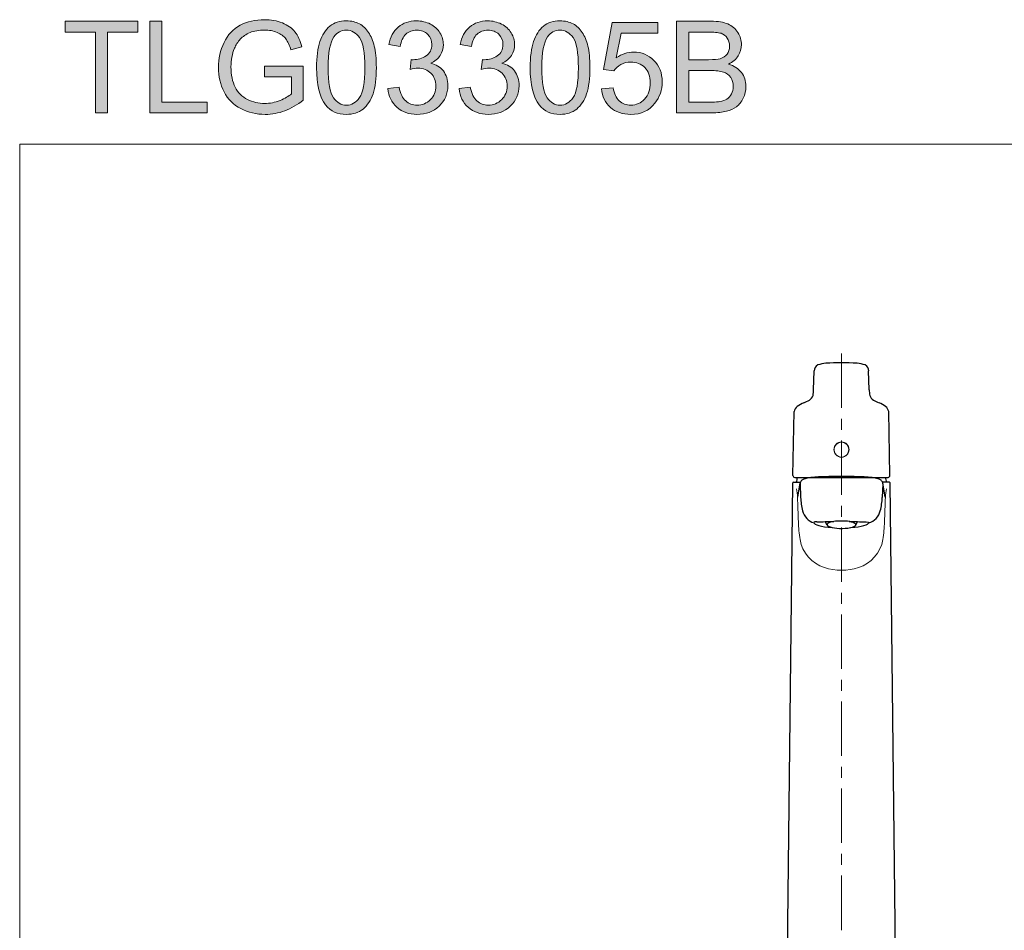
# Model space of a CAD drawing. Units: inches. Extents: x 5 to 63, y 5 to 46.9.
# Drawn here: x 5 to 27.7, y 25.9 to 46.9 of the extents above; entities that cross this region are included whole.
import ezdxf

# ---------------------------------------------------------------- set-up
doc = ezdxf.new("R2010")
doc.units = ezdxf.units.IN
doc.header["$MEASUREMENT"] = 0
doc.linetypes.add('CENTER', pattern=[2, 1.25, -0.25, 0.25, -0.25])
for name, color, linetype, lineweight in [('BENDA', 7, 'Continuous', 30), ('BIDANG', 7, 'Continuous', 13), ('center', 7, 'CENTER', 13), ('UKUR', 7, 'Continuous', 13)]:
    doc.layers.add(name, color=color, linetype=linetype, lineweight=lineweight)

msp = doc.modelspace()

# ---------------------------------------------------------------- hatches: boundary and pattern name
at = {"layer": 'UKUR'}
h = msp.add_hatch(color=256, dxfattribs=at)
h.dxf.hatch_style = 2
h.paths.add_polyline_path([(6.783, 44.738), (6.783, 46.595), (6.09, 46.595), (6.09, 46.843), (7.759, 46.843), (7.759, 46.595), (7.062, 46.595), (7.062, 44.738)])
h = msp.add_hatch(color=256, dxfattribs=at)
h.dxf.hatch_style = 2
h.paths.add_polyline_path([(8.033, 44.738), (8.033, 46.843), (8.311, 46.843), (8.311, 44.986), (9.348, 44.986), (9.348, 44.738)])
h = msp.add_hatch(color=256, dxfattribs=at)
h.dxf.hatch_style = 2
edge = h.paths.add_edge_path()
edge.add_spline(control_points=[(10.665, 45.564), (10.665, 45.564), (10.665, 45.811), (10.665, 45.811), (10.665, 45.811), (11.557, 45.812), (11.557, 45.812), (11.557, 45.812), (11.557, 45.031), (11.557, 45.031), (11.42, 44.922), (11.279, 44.84), (11.134, 44.785), (10.988, 44.73), (10.839, 44.702), (10.685, 44.702), (10.479, 44.702), (10.291, 44.746), (10.122, 44.835), (9.953, 44.923), (9.825, 45.052), (9.739, 45.219), (9.653, 45.387), (9.61, 45.574), (9.61, 45.78), (9.61, 45.985), (9.652, 46.177), (9.738, 46.354), (9.824, 46.532), (9.947, 46.664), (10.108, 46.75), (10.269, 46.836), (10.454, 46.879), (10.664, 46.879), (10.816, 46.879), (10.954, 46.855), (11.077, 46.805), (11.2, 46.756), (11.296, 46.687), (11.366, 46.599), (11.436, 46.511), (11.489, 46.396), (11.526, 46.255), (11.526, 46.255), (11.274, 46.186), (11.274, 46.186), (11.243, 46.293), (11.203, 46.377), (11.156, 46.439), (11.11, 46.499), (11.042, 46.549), (10.955, 46.586), (10.868, 46.622), (10.772, 46.641), (10.665, 46.641), (10.538, 46.641), (10.428, 46.621), (10.335, 46.583), (10.242, 46.544), (10.167, 46.493), (10.11, 46.43), (10.053, 46.367), (10.009, 46.297), (9.977, 46.221), (9.924, 46.091), (9.897, 45.95), (9.897, 45.798), (9.897, 45.61), (9.929, 45.453), (9.994, 45.327), (10.058, 45.2), (10.153, 45.107), (10.276, 45.045), (10.4, 44.984), (10.531, 44.953), (10.67, 44.953), (10.79, 44.953), (10.908, 44.977), (11.023, 45.023), (11.138, 45.069), (11.225, 45.119), (11.284, 45.172), (11.284, 45.172), (11.284, 45.564), (11.284, 45.564), (11.284, 45.564), (10.665, 45.564), (10.665, 45.564)], knot_values=[0, 0, 0, 0, 1, 1, 1, 2, 2, 2, 3, 3, 3, 4, 4, 4, 5, 5, 5, 6, 6, 6, 7, 7, 7, 8, 8, 8, 9, 9, 9, 10, 10, 10, 11, 11, 11, 12, 12, 12, 13, 13, 13, 14, 14, 14, 15, 15, 15, 16, 16, 16, 17, 17, 17, 18, 18, 18, 19, 19, 19, 20, 20, 20, 21, 21, 21, 22, 22, 22, 23, 23, 23, 24, 24, 24, 25, 25, 25, 26, 26, 26, 27, 27, 27, 28, 28, 28, 29, 29, 29, 29], degree=3, periodic=0)
h = msp.add_hatch(color=256, dxfattribs=at)
h.dxf.hatch_style = 2
edge = h.paths.add_edge_path()
edge.add_spline(control_points=[(11.863, 45.776), (11.863, 46.025), (11.889, 46.226), (11.94, 46.377), (11.991, 46.529), (12.067, 46.646), (12.168, 46.729), (12.269, 46.811), (12.396, 46.852), (12.549, 46.852), (12.662, 46.852), (12.761, 46.829), (12.847, 46.784), (12.932, 46.738), (13.002, 46.673), (13.058, 46.587), (13.113, 46.501), (13.157, 46.397), (13.189, 46.274), (13.22, 46.151), (13.236, 45.985), (13.236, 45.776), (13.236, 45.529), (13.211, 45.33), (13.16, 45.178), (13.109, 45.026), (13.033, 44.909), (12.932, 44.826), (12.831, 44.744), (12.704, 44.702), (12.549, 44.702), (12.346, 44.702), (12.187, 44.775), (12.071, 44.92), (11.932, 45.096), (11.863, 45.381), (11.863, 45.776)], knot_values=[0, 0, 0, 0, 1, 1, 1, 2, 2, 2, 3, 3, 3, 4, 4, 4, 5, 5, 5, 6, 6, 6, 7, 7, 7, 8, 8, 8, 9, 9, 9, 10, 10, 10, 11, 11, 11, 12, 12, 12, 12], degree=3, periodic=0)
edge = h.paths.add_edge_path()
edge.add_spline(control_points=[(12.129, 45.776), (12.129, 45.431), (12.169, 45.201), (12.25, 45.086), (12.331, 44.972), (12.431, 44.915), (12.549, 44.915), (12.668, 44.915), (12.768, 44.972), (12.849, 45.087), (12.93, 45.202), (12.97, 45.432), (12.97, 45.776), (12.97, 46.123), (12.93, 46.353), (12.849, 46.467), (12.768, 46.581), (12.667, 46.638), (12.547, 46.638), (12.428, 46.638), (12.333, 46.588), (12.262, 46.487), (12.173, 46.359), (12.129, 46.122), (12.129, 45.776)], knot_values=[0, 0, 0, 0, 1, 1, 1, 2, 2, 2, 3, 3, 3, 4, 4, 4, 5, 5, 5, 6, 6, 6, 7, 7, 7, 8, 8, 8, 8], degree=3, periodic=0)
h = msp.add_hatch(color=256, dxfattribs=at)
h.dxf.hatch_style = 2
edge = h.paths.add_edge_path()
edge.add_spline(control_points=[(13.5, 45.294), (13.5, 45.294), (13.759, 45.328), (13.759, 45.328), (13.788, 45.182), (13.839, 45.076), (13.91, 45.012), (13.981, 44.947), (14.068, 44.915), (14.171, 44.915), (14.292, 44.915), (14.395, 44.957), (14.479, 45.041), (14.563, 45.125), (14.604, 45.23), (14.604, 45.354), (14.604, 45.473), (14.566, 45.571), (14.488, 45.648), (14.411, 45.725), (14.312, 45.763), (14.192, 45.763), (14.143, 45.763), (14.083, 45.754), (14.01, 45.735), (14.01, 45.735), (14.039, 45.962), (14.039, 45.962), (14.056, 45.96), (14.07, 45.959), (14.08, 45.959), (14.19, 45.959), (14.29, 45.988), (14.378, 46.045), (14.466, 46.102), (14.51, 46.191), (14.51, 46.311), (14.51, 46.405), (14.478, 46.484), (14.413, 46.546), (14.349, 46.608), (14.266, 46.639), (14.165, 46.639), (14.065, 46.639), (13.981, 46.608), (13.914, 46.545), (13.847, 46.482), (13.804, 46.387), (13.785, 46.26), (13.785, 46.26), (13.526, 46.306), (13.526, 46.306), (13.557, 46.48), (13.629, 46.614), (13.741, 46.709), (13.853, 46.804), (13.993, 46.852), (14.159, 46.852), (14.274, 46.852), (14.38, 46.827), (14.477, 46.778), (14.573, 46.729), (14.647, 46.661), (14.698, 46.576), (14.75, 46.491), (14.775, 46.401), (14.775, 46.305), (14.775, 46.214), (14.751, 46.131), (14.702, 46.056), (14.653, 45.982), (14.581, 45.922), (14.485, 45.878), (14.61, 45.849), (14.706, 45.79), (14.775, 45.7), (14.844, 45.609), (14.879, 45.496), (14.879, 45.36), (14.879, 45.176), (14.812, 45.02), (14.678, 44.892), (14.544, 44.765), (14.374, 44.701), (14.169, 44.701), (13.985, 44.701), (13.831, 44.756), (13.709, 44.866), (13.587, 44.976), (13.517, 45.119), (13.5, 45.294)], knot_values=[0, 0, 0, 0, 1, 1, 1, 2, 2, 2, 3, 3, 3, 4, 4, 4, 5, 5, 5, 6, 6, 6, 7, 7, 7, 8, 8, 8, 9, 9, 9, 10, 10, 10, 11, 11, 11, 12, 12, 12, 13, 13, 13, 14, 14, 14, 15, 15, 15, 16, 16, 16, 17, 17, 17, 18, 18, 18, 19, 19, 19, 20, 20, 20, 21, 21, 21, 22, 22, 22, 23, 23, 23, 24, 24, 24, 25, 25, 25, 26, 26, 26, 27, 27, 27, 28, 28, 28, 29, 29, 29, 30, 30, 30, 30], degree=3, periodic=0)
h = msp.add_hatch(color=256, dxfattribs=at)
h.dxf.hatch_style = 2
edge = h.paths.add_edge_path()
edge.add_spline(control_points=[(15.136, 45.294), (15.136, 45.294), (15.394, 45.328), (15.394, 45.328), (15.424, 45.182), (15.475, 45.076), (15.546, 45.012), (15.617, 44.947), (15.704, 44.915), (15.806, 44.915), (15.928, 44.915), (16.031, 44.957), (16.115, 45.041), (16.198, 45.125), (16.24, 45.23), (16.24, 45.354), (16.24, 45.473), (16.201, 45.571), (16.124, 45.648), (16.046, 45.725), (15.948, 45.763), (15.828, 45.763), (15.779, 45.763), (15.718, 45.754), (15.646, 45.735), (15.646, 45.735), (15.674, 45.962), (15.674, 45.962), (15.692, 45.96), (15.706, 45.959), (15.716, 45.959), (15.826, 45.959), (15.925, 45.988), (16.013, 46.045), (16.101, 46.102), (16.145, 46.191), (16.145, 46.311), (16.145, 46.405), (16.113, 46.484), (16.049, 46.546), (15.985, 46.608), (15.902, 46.639), (15.801, 46.639), (15.7, 46.639), (15.616, 46.608), (15.549, 46.545), (15.482, 46.482), (15.439, 46.387), (15.42, 46.26), (15.42, 46.26), (15.162, 46.306), (15.162, 46.306), (15.193, 46.48), (15.265, 46.614), (15.377, 46.709), (15.489, 46.804), (15.629, 46.852), (15.795, 46.852), (15.91, 46.852), (16.016, 46.827), (16.112, 46.778), (16.209, 46.729), (16.283, 46.661), (16.334, 46.576), (16.386, 46.491), (16.411, 46.401), (16.411, 46.305), (16.411, 46.214), (16.387, 46.131), (16.338, 46.056), (16.289, 45.982), (16.217, 45.922), (16.121, 45.878), (16.246, 45.849), (16.342, 45.79), (16.411, 45.7), (16.48, 45.609), (16.515, 45.496), (16.515, 45.36), (16.515, 45.176), (16.448, 45.02), (16.313, 44.892), (16.179, 44.765), (16.01, 44.701), (15.805, 44.701), (15.62, 44.701), (15.467, 44.756), (15.345, 44.866), (15.223, 44.976), (15.153, 45.119), (15.136, 45.294)], knot_values=[0, 0, 0, 0, 1, 1, 1, 2, 2, 2, 3, 3, 3, 4, 4, 4, 5, 5, 5, 6, 6, 6, 7, 7, 7, 8, 8, 8, 9, 9, 9, 10, 10, 10, 11, 11, 11, 12, 12, 12, 13, 13, 13, 14, 14, 14, 15, 15, 15, 16, 16, 16, 17, 17, 17, 18, 18, 18, 19, 19, 19, 20, 20, 20, 21, 21, 21, 22, 22, 22, 23, 23, 23, 24, 24, 24, 25, 25, 25, 26, 26, 26, 27, 27, 27, 28, 28, 28, 29, 29, 29, 30, 30, 30, 30], degree=3, periodic=0)
h = msp.add_hatch(color=256, dxfattribs=at)
h.dxf.hatch_style = 2
edge = h.paths.add_edge_path()
edge.add_spline(control_points=[(16.77, 45.776), (16.77, 46.025), (16.796, 46.226), (16.847, 46.377), (16.898, 46.529), (16.974, 46.646), (17.075, 46.729), (17.176, 46.811), (17.303, 46.852), (17.457, 46.852), (17.57, 46.852), (17.669, 46.829), (17.754, 46.784), (17.839, 46.738), (17.91, 46.673), (17.965, 46.587), (18.02, 46.501), (18.064, 46.397), (18.096, 46.274), (18.127, 46.151), (18.143, 45.985), (18.143, 45.776), (18.143, 45.529), (18.118, 45.33), (18.067, 45.178), (18.016, 45.026), (17.94, 44.909), (17.839, 44.826), (17.738, 44.744), (17.611, 44.702), (17.457, 44.702), (17.254, 44.702), (17.094, 44.775), (16.978, 44.92), (16.84, 45.096), (16.77, 45.381), (16.77, 45.776)], knot_values=[0, 0, 0, 0, 1, 1, 1, 2, 2, 2, 3, 3, 3, 4, 4, 4, 5, 5, 5, 6, 6, 6, 7, 7, 7, 8, 8, 8, 9, 9, 9, 10, 10, 10, 11, 11, 11, 12, 12, 12, 12], degree=3, periodic=0)
edge = h.paths.add_edge_path()
edge.add_spline(control_points=[(17.036, 45.776), (17.036, 45.431), (17.076, 45.201), (17.157, 45.086), (17.238, 44.972), (17.338, 44.915), (17.457, 44.915), (17.575, 44.915), (17.675, 44.972), (17.756, 45.087), (17.837, 45.202), (17.877, 45.432), (17.877, 45.776), (17.877, 46.123), (17.837, 46.353), (17.756, 46.467), (17.675, 46.581), (17.574, 46.638), (17.454, 46.638), (17.335, 46.638), (17.24, 46.588), (17.169, 46.487), (17.08, 46.359), (17.036, 46.122), (17.036, 45.776)], knot_values=[0, 0, 0, 0, 1, 1, 1, 2, 2, 2, 3, 3, 3, 4, 4, 4, 5, 5, 5, 6, 6, 6, 7, 7, 7, 8, 8, 8, 8], degree=3, periodic=0)
h = msp.add_hatch(color=256, dxfattribs=at)
h.dxf.hatch_style = 2
edge = h.paths.add_edge_path()
edge.add_spline(control_points=[(20.135, 44.738), (20.135, 44.738), (20.135, 46.843), (20.135, 46.843), (20.135, 46.843), (20.925, 46.843), (20.925, 46.843), (21.086, 46.843), (21.215, 46.822), (21.312, 46.78), (21.409, 46.737), (21.485, 46.671), (21.54, 46.583), (21.595, 46.494), (21.623, 46.402), (21.623, 46.305), (21.623, 46.215), (21.598, 46.13), (21.55, 46.051), (21.501, 45.971), (21.427, 45.907), (21.328, 45.858), (21.456, 45.821), (21.554, 45.757), (21.622, 45.667), (21.69, 45.577), (21.725, 45.471), (21.725, 45.348), (21.725, 45.25), (21.704, 45.158), (21.662, 45.073), (21.621, 44.988), (21.569, 44.923), (21.508, 44.877), (21.447, 44.831), (21.37, 44.797), (21.277, 44.773), (21.185, 44.75), (21.072, 44.738), (20.938, 44.738), (20.938, 44.738), (20.135, 44.738), (20.135, 44.738)], knot_values=[0, 0, 0, 0, 1, 1, 1, 2, 2, 2, 3, 3, 3, 4, 4, 4, 5, 5, 5, 6, 6, 6, 7, 7, 7, 8, 8, 8, 9, 9, 9, 10, 10, 10, 11, 11, 11, 12, 12, 12, 13, 13, 13, 14, 14, 14, 14], degree=3, periodic=0)
edge = h.paths.add_edge_path()
edge.add_spline(control_points=[(20.414, 45.959), (20.414, 45.959), (20.869, 45.959), (20.869, 45.959), (20.992, 45.959), (21.081, 45.967), (21.134, 45.983), (21.205, 46.004), (21.259, 46.039), (21.295, 46.088), (21.33, 46.137), (21.349, 46.198), (21.349, 46.272), (21.349, 46.342), (21.332, 46.403), (21.298, 46.456), (21.265, 46.509), (21.217, 46.546), (21.155, 46.566), (21.092, 46.585), (20.986, 46.595), (20.834, 46.595), (20.834, 46.595), (20.414, 46.595), (20.414, 46.595), (20.414, 46.595), (20.414, 45.959), (20.414, 45.959)], knot_values=[0, 0, 0, 0, 1, 1, 1, 2, 2, 2, 3, 3, 3, 4, 4, 4, 5, 5, 5, 6, 6, 6, 7, 7, 7, 8, 8, 8, 9, 9, 9, 9], degree=3, periodic=0)
edge = h.paths.add_edge_path()
edge.add_spline(control_points=[(20.414, 44.986), (20.414, 44.986), (20.938, 44.986), (20.938, 44.986), (21.028, 44.986), (21.091, 44.99), (21.127, 44.996), (21.191, 45.008), (21.245, 45.027), (21.288, 45.054), (21.331, 45.081), (21.367, 45.12), (21.394, 45.171), (21.422, 45.222), (21.436, 45.281), (21.436, 45.348), (21.436, 45.427), (21.416, 45.495), (21.376, 45.553), (21.335, 45.611), (21.28, 45.652), (21.209, 45.675), (21.137, 45.699), (21.034, 45.71), (20.9, 45.71), (20.9, 45.71), (20.414, 45.71), (20.414, 45.71), (20.414, 45.71), (20.414, 44.986), (20.414, 44.986)], knot_values=[0, 0, 0, 0, 1, 1, 1, 2, 2, 2, 3, 3, 3, 4, 4, 4, 5, 5, 5, 6, 6, 6, 7, 7, 7, 8, 8, 8, 9, 9, 9, 10, 10, 10, 10], degree=3, periodic=0)
h = msp.add_hatch(color=256, dxfattribs=at)
h.dxf.hatch_style = 2
edge = h.paths.add_edge_path()
edge.add_spline(control_points=[(18.406, 45.29), (18.406, 45.29), (18.677, 45.312), (18.677, 45.312), (18.697, 45.18), (18.744, 45.081), (18.817, 45.014), (18.89, 44.948), (18.979, 44.915), (19.082, 44.915), (19.207, 44.915), (19.312, 44.962), (19.398, 45.055), (19.484, 45.149), (19.527, 45.274), (19.527, 45.429), (19.527, 45.576), (19.486, 45.693), (19.403, 45.778), (19.32, 45.863), (19.212, 45.906), (19.078, 45.906), (18.995, 45.906), (18.92, 45.887), (18.853, 45.849), (18.785, 45.811), (18.733, 45.762), (18.694, 45.702), (18.694, 45.702), (18.452, 45.733), (18.452, 45.733), (18.452, 45.733), (18.656, 46.815), (18.656, 46.815), (18.656, 46.815), (19.703, 46.815), (19.703, 46.815), (19.703, 46.815), (19.703, 46.568), (19.703, 46.568), (19.703, 46.568), (18.863, 46.568), (18.863, 46.568), (18.863, 46.568), (18.749, 46.002), (18.749, 46.002), (18.876, 46.09), (19.008, 46.134), (19.147, 46.134), (19.331, 46.134), (19.486, 46.07), (19.612, 45.943), (19.739, 45.816), (19.802, 45.652), (19.802, 45.452), (19.802, 45.261), (19.746, 45.097), (19.635, 44.958), (19.5, 44.787), (19.316, 44.702), (19.082, 44.702), (18.891, 44.702), (18.734, 44.756), (18.613, 44.863), (18.492, 44.97), (18.423, 45.112), (18.406, 45.29)], knot_values=[0, 0, 0, 0, 1, 1, 1, 2, 2, 2, 3, 3, 3, 4, 4, 4, 5, 5, 5, 6, 6, 6, 7, 7, 7, 8, 8, 8, 9, 9, 9, 10, 10, 10, 11, 11, 11, 12, 12, 12, 13, 13, 13, 14, 14, 14, 15, 15, 15, 16, 16, 16, 17, 17, 17, 18, 18, 18, 19, 19, 19, 20, 20, 20, 21, 21, 21, 22, 22, 22, 22], degree=3, periodic=0)

# ---------------------------------------------------------------- linework, layer by layer
at = {"layer": 'BENDA'}
for p, q in [((23.282, 38.372), (23.297, 38.804)), ((24.559, 38.372), (24.544, 38.804)), ((22.805, 36.401), (22.834, 37.871)), ((25.032, 36.4), (25.007, 37.871)), ((22.67, 24.746), (22.801, 36.232)), ((22.818, 36.247), (22.974, 36.247)), ((22.847, 36.357), (24.99, 36.357)), ((22.918, 35.906), (22.972, 36.23)), ((22.971, 36.213), (22.983, 35.893)), ((24.871, 36.213), (24.858, 35.893)), ((24.923, 35.906), (24.87, 36.23)), ((25.023, 36.247), (24.873, 36.247)), ((25.171, 24.746), (25.039, 36.232)), ((23.592, 35.263), (23.549, 35.342)), ((24.249, 35.263), (24.292, 35.342))]:
    msp.add_line(p, q, dxfattribs=at)
for points in [[(23.376, 38.942), (23.324, 38.917), (23.292, 38.862), (23.296, 38.804)], [(23.561, 38.981), (23.498, 38.977), (23.436, 38.964), (23.377, 38.942)], [(24.28, 38.981), (24.041, 38.995), (23.8, 38.995), (23.561, 38.981)], [(24.464, 38.942), (24.405, 38.964), (24.343, 38.977), (24.28, 38.981)], [(24.546, 38.804), (24.549, 38.862), (24.517, 38.917), (24.465, 38.942)], [(23.184, 38.137), (23.223, 38.161), (23.252, 38.197), (23.267, 38.24)], [(23.267, 38.24), (23.277, 38.284), (23.283, 38.329), (23.282, 38.373)], [(24.559, 38.373), (24.559, 38.329), (24.564, 38.284), (24.574, 38.24)], [(24.574, 38.24), (24.589, 38.197), (24.618, 38.161), (24.657, 38.137)], [(23.056, 38.071), (23.002, 38.052), (22.951, 38.023), (22.906, 37.987)], [(23.056, 38.071), (23.1, 38.09), (23.143, 38.112), (23.184, 38.137)], [(24.657, 38.137), (24.698, 38.112), (24.741, 38.09), (24.785, 38.071)], [(24.935, 37.987), (24.89, 38.023), (24.84, 38.052), (24.785, 38.071)], [(22.906, 37.987), (22.869, 37.959), (22.843, 37.917), (22.834, 37.871)], [(25.007, 37.871), (24.998, 37.917), (24.972, 37.959), (24.935, 37.987)], [(22.816, 36.246), (22.808, 36.246), (22.802, 36.24), (22.801, 36.232)], [(22.805, 36.401), (22.805, 36.377), (22.823, 36.357), (22.847, 36.357)], [(22.905, 36.357), (22.896, 36.32), (22.888, 36.283), (22.88, 36.247)], [(22.997, 36.281), (22.979, 36.263), (22.97, 36.239), (22.971, 36.213)], [(23.055, 36.319), (23.033, 36.311), (23.013, 36.298), (22.997, 36.281)], [(23.173, 36.348), (23.133, 36.342), (23.093, 36.332), (23.055, 36.319)], [(23.53, 36.375), (23.41, 36.372), (23.291, 36.363), (23.173, 36.348)], [(24.311, 36.375), (24.051, 36.383), (23.79, 36.383), (23.53, 36.375)], [(24.668, 36.348), (24.55, 36.363), (24.431, 36.372), (24.311, 36.375)], [(24.786, 36.319), (24.748, 36.332), (24.708, 36.342), (24.668, 36.348)], [(24.844, 36.281), (24.828, 36.298), (24.808, 36.311), (24.786, 36.319)], [(24.871, 36.213), (24.871, 36.239), (24.862, 36.263), (24.844, 36.281)], [(24.964, 36.247), (24.955, 36.284), (24.946, 36.32), (24.937, 36.357)], [(24.99, 36.357), (25.014, 36.357), (25.032, 36.377), (25.031, 36.401)], [(25.039, 36.232), (25.039, 36.24), (25.033, 36.246), (25.024, 36.246)], [(22.983, 35.893), (22.987, 35.79), (23.002, 35.689), (23.028, 35.589)], [(24.813, 35.589), (24.839, 35.689), (24.854, 35.79), (24.858, 35.893)], [(23.028, 35.589), (23.061, 35.458), (23.16, 35.354), (23.29, 35.315)], [(24.547, 35.313), (24.679, 35.352), (24.78, 35.457), (24.813, 35.589)], [(23.288, 35.324), (23.288, 35.272), (23.455, 35.225), (23.706, 35.207)], [(23.355, 35.337), (23.322, 35.337), (23.292, 35.333), (23.289, 35.326)], [(23.355, 35.337), (23.484, 35.34), (23.614, 35.344), (23.744, 35.348)], [(23.773, 35.349), (23.61, 35.328), (23.544, 35.276), (23.625, 35.234)], [(24.094, 35.348), (23.978, 35.35), (23.861, 35.35), (23.744, 35.348)], [(24.216, 35.31), (24.184, 35.327), (24.132, 35.34), (24.068, 35.349)], [(24.094, 35.348), (24.224, 35.344), (24.354, 35.34), (24.484, 35.337)], [(24.136, 35.207), (24.385, 35.225), (24.551, 35.272), (24.551, 35.324)]]:
    msp.add_open_spline(points, degree=3, dxfattribs=at)
for points, knots in [([(23.625, 35.234), (23.706, 35.191), (23.905, 35.174), (24.068, 35.195), (24.231, 35.216), (24.298, 35.268), (24.216, 35.31)], [1, 1, 1, 1, 2, 2, 2, 3, 3, 3, 3]), ([(24.484, 35.337), (24.486, 35.337), (24.489, 35.337), (24.491, 35.337), (24.524, 35.337), (24.551, 35.331), (24.551, 35.324)], [0, 0, 0, 0, 1, 1, 1, 2, 2, 2, 2])]:
    msp.add_open_spline(points, degree=3, knots=knots, dxfattribs=at)
at = {"layer": 'BIDANG'}
for q in [(63.043, 44.017), (5.043, 5.017)]:
    msp.add_line((5.043, 44.017), q, dxfattribs=at)
for points in [[(24.096, 36.997), (24.096, 37.094), (24.017, 37.172), (23.921, 37.172), (23.824, 37.172), (23.746, 37.094), (23.746, 36.997), (23.746, 36.901), (23.824, 36.822), (23.921, 36.822), (24.017, 36.822), (24.096, 36.901), (24.096, 36.997), (24.096, 36.997), (24.096, 36.997), (24.096, 36.997)], [(24.091, 36.997), (24.091, 37.091), (24.014, 37.167), (23.921, 37.167), (23.827, 37.167), (23.751, 37.091), (23.751, 36.997), (23.751, 36.903), (23.827, 36.827), (23.921, 36.827), (24.014, 36.827), (24.091, 36.903), (24.091, 36.997), (24.091, 36.997), (24.091, 36.997), (24.091, 36.997)]]:
    msp.add_open_spline(points, degree=3, knots=[0, 0, 0, 0, 1, 1, 1, 2, 2, 2, 3, 3, 3, 4, 4, 4, 5, 5, 5, 5], dxfattribs=at)
for points in [[(22.911, 35.903), (22.909, 35.968), (22.9, 36.033), (22.885, 36.096)], [(24.956, 36.096), (24.941, 36.033), (24.933, 35.968), (24.93, 35.903)], [(22.911, 35.903), (22.917, 35.714), (22.924, 35.525), (22.932, 35.336)], [(24.909, 35.336), (24.917, 35.525), (24.924, 35.714), (24.93, 35.903)], [(22.932, 35.336), (22.937, 35.2), (22.949, 35.065), (22.969, 34.93)], [(24.872, 34.93), (24.892, 35.065), (24.905, 35.2), (24.909, 35.336)], [(22.969, 34.93), (23.02, 34.628), (23.236, 34.379), (23.529, 34.288)], [(24.312, 34.288), (24.605, 34.379), (24.822, 34.628), (24.872, 34.93)], [(23.529, 34.288), (23.783, 34.203), (24.058, 34.203), (24.312, 34.288)]]:
    msp.add_open_spline(points, degree=3, dxfattribs=at)
at = {"layer": 'center'}
msp.add_line((23.921, 39.205), (23.921, 17.299), dxfattribs=at)
at = {"layer": 'UKUR'}
for p, q in [((6.09, 46.595), (6.09, 46.843)), ((6.09, 46.843), (7.759, 46.843)), ((7.759, 46.843), (7.759, 46.595)), ((8.033, 44.738), (8.033, 46.843)), ((8.033, 46.843), (8.311, 46.843)), ((8.311, 46.843), (8.311, 44.986)), ((6.783, 46.595), (6.09, 46.595)), ((6.783, 44.738), (6.783, 46.595)), ((7.759, 46.595), (7.062, 46.595)), ((7.062, 46.595), (7.062, 44.738)), ((8.311, 44.986), (9.348, 44.986)), ((9.348, 44.986), (9.348, 44.738)), ((7.062, 44.738), (6.783, 44.738)), ((9.348, 44.738), (8.033, 44.738))]:
    msp.add_line(p, q, dxfattribs=at)
for points, knots in [([(9.738, 46.354), (9.824, 46.532), (9.947, 46.664), (10.108, 46.75), (10.269, 46.836), (10.454, 46.879), (10.664, 46.879), (10.816, 46.879), (10.954, 46.855), (11.077, 46.805), (11.2, 46.756), (11.296, 46.687), (11.366, 46.599)], [9, 9, 9, 9, 10, 10, 10, 11, 11, 11, 12, 12, 12, 13, 13, 13, 13]), ([(12.168, 46.729), (12.269, 46.811), (12.396, 46.852), (12.549, 46.852), (12.662, 46.852), (12.761, 46.829), (12.847, 46.784)], [2, 2, 2, 2, 3, 3, 3, 4, 4, 4, 4]), ([(13.741, 46.709), (13.853, 46.804), (13.993, 46.852), (14.159, 46.852), (14.274, 46.852), (14.38, 46.827), (14.477, 46.778)], [18, 18, 18, 18, 19, 19, 19, 20, 20, 20, 20]), ([(15.377, 46.709), (15.489, 46.804), (15.629, 46.852), (15.795, 46.852), (15.91, 46.852), (16.016, 46.827), (16.112, 46.778)], [18, 18, 18, 18, 19, 19, 19, 20, 20, 20, 20]), ([(17.075, 46.729), (17.176, 46.811), (17.303, 46.852), (17.457, 46.852), (17.57, 46.852), (17.669, 46.829), (17.754, 46.784)], [2, 2, 2, 2, 3, 3, 3, 4, 4, 4, 4]), ([(10.955, 46.586), (10.868, 46.622), (10.772, 46.641), (10.665, 46.641), (10.538, 46.641), (10.428, 46.621), (10.335, 46.583)], [17, 17, 17, 17, 18, 18, 18, 19, 19, 19, 19]), ([(12.849, 45.087), (12.93, 45.202), (12.97, 45.432), (12.97, 45.776), (12.97, 46.123), (12.93, 46.353), (12.849, 46.467), (12.768, 46.581), (12.667, 46.638), (12.547, 46.638), (12.428, 46.638), (12.333, 46.588), (12.262, 46.487)], [3, 3, 3, 3, 4, 4, 4, 5, 5, 5, 6, 6, 6, 7, 7, 7, 7]), ([(12.847, 46.784), (12.932, 46.738), (13.002, 46.673), (13.058, 46.587), (13.113, 46.501), (13.157, 46.397), (13.189, 46.274)], [4, 4, 4, 4, 5, 5, 5, 6, 6, 6, 6]), ([(14.413, 46.546), (14.349, 46.608), (14.266, 46.639), (14.165, 46.639), (14.065, 46.639), (13.981, 46.608), (13.914, 46.545)], [13, 13, 13, 13, 14, 14, 14, 15, 15, 15, 15]), ([(16.049, 46.546), (15.985, 46.608), (15.902, 46.639), (15.801, 46.639), (15.7, 46.639), (15.616, 46.608), (15.549, 46.545)], [13, 13, 13, 13, 14, 14, 14, 15, 15, 15, 15]), ([(17.756, 45.087), (17.837, 45.202), (17.877, 45.432), (17.877, 45.776), (17.877, 46.123), (17.837, 46.353), (17.756, 46.467), (17.675, 46.581), (17.574, 46.638), (17.454, 46.638), (17.335, 46.638), (17.24, 46.588), (17.169, 46.487)], [3, 3, 3, 3, 4, 4, 4, 5, 5, 5, 6, 6, 6, 7, 7, 7, 7]), ([(17.754, 46.784), (17.839, 46.738), (17.91, 46.673), (17.965, 46.587), (18.02, 46.501), (18.064, 46.397), (18.096, 46.274)], [4, 4, 4, 4, 5, 5, 5, 6, 6, 6, 6]), ([(14.378, 46.045), (14.466, 46.102), (14.51, 46.191), (14.51, 46.311), (14.51, 46.405), (14.478, 46.484), (14.413, 46.546)], [11, 11, 11, 11, 12, 12, 12, 13, 13, 13, 13]), ([(14.698, 46.576), (14.75, 46.491), (14.775, 46.401), (14.775, 46.305), (14.775, 46.214), (14.751, 46.131), (14.702, 46.056)], [21, 21, 21, 21, 22, 22, 22, 23, 23, 23, 23]), ([(16.013, 46.045), (16.101, 46.102), (16.145, 46.191), (16.145, 46.311), (16.145, 46.405), (16.113, 46.484), (16.049, 46.546)], [11, 11, 11, 11, 12, 12, 12, 13, 13, 13, 13]), ([(16.334, 46.576), (16.386, 46.491), (16.411, 46.401), (16.411, 46.305), (16.411, 46.214), (16.387, 46.131), (16.338, 46.056)], [21, 21, 21, 21, 22, 22, 22, 23, 23, 23, 23]), ([(21.295, 46.088), (21.33, 46.137), (21.349, 46.198), (21.349, 46.272), (21.349, 46.342), (21.332, 46.403), (21.298, 46.456)], [3, 3, 3, 3, 4, 4, 4, 5, 5, 5, 5]), ([(21.54, 46.583), (21.595, 46.494), (21.623, 46.402), (21.623, 46.305), (21.623, 46.215), (21.598, 46.13), (21.55, 46.051)], [4, 4, 4, 4, 5, 5, 5, 6, 6, 6, 6]), ([(9.739, 45.219), (9.653, 45.387), (9.61, 45.574), (9.61, 45.78), (9.61, 45.985), (9.652, 46.177), (9.738, 46.354)], [7, 7, 7, 7, 8, 8, 8, 9, 9, 9, 9]), ([(9.977, 46.221), (9.924, 46.091), (9.897, 45.95), (9.897, 45.798), (9.897, 45.61), (9.929, 45.453), (9.994, 45.327), (10.058, 45.2), (10.153, 45.107), (10.276, 45.045), (10.4, 44.984), (10.531, 44.953), (10.67, 44.953), (10.79, 44.953), (10.908, 44.977), (11.023, 45.023)], [21, 21, 21, 21, 22, 22, 22, 23, 23, 23, 24, 24, 24, 25, 25, 25, 26, 26, 26, 26]), ([(13.189, 46.274), (13.22, 46.151), (13.236, 45.985), (13.236, 45.776), (13.236, 45.529), (13.211, 45.33), (13.16, 45.178)], [6, 6, 6, 6, 7, 7, 7, 8, 8, 8, 8]), ([(18.096, 46.274), (18.127, 46.151), (18.143, 45.985), (18.143, 45.776), (18.143, 45.529), (18.118, 45.33), (18.067, 45.178)], [6, 6, 6, 6, 7, 7, 7, 8, 8, 8, 8]), ([(14.039, 45.962), (14.056, 45.96), (14.07, 45.959), (14.08, 45.959), (14.19, 45.959), (14.29, 45.988), (14.378, 46.045)], [9, 9, 9, 9, 10, 10, 10, 11, 11, 11, 11]), ([(15.674, 45.962), (15.692, 45.96), (15.706, 45.959), (15.716, 45.959), (15.826, 45.959), (15.925, 45.988), (16.013, 46.045)], [9, 9, 9, 9, 10, 10, 10, 11, 11, 11, 11]), ([(18.749, 46.002), (18.876, 46.09), (19.008, 46.134), (19.147, 46.134), (19.331, 46.134), (19.486, 46.07), (19.612, 45.943)], [15, 15, 15, 15, 16, 16, 16, 17, 17, 17, 17]), ([(19.612, 45.943), (19.739, 45.816), (19.802, 45.652), (19.802, 45.452), (19.802, 45.261), (19.746, 45.097), (19.635, 44.958)], [17, 17, 17, 17, 18, 18, 18, 19, 19, 19, 19]), ([(14.488, 45.648), (14.411, 45.725), (14.312, 45.763), (14.192, 45.763), (14.143, 45.763), (14.083, 45.754), (14.01, 45.735)], [6, 6, 6, 6, 7, 7, 7, 8, 8, 8, 8]), ([(14.775, 45.7), (14.844, 45.609), (14.879, 45.496), (14.879, 45.36), (14.879, 45.176), (14.812, 45.02), (14.678, 44.892)], [25, 25, 25, 25, 26, 26, 26, 27, 27, 27, 27]), ([(16.124, 45.648), (16.046, 45.725), (15.948, 45.763), (15.828, 45.763), (15.779, 45.763), (15.718, 45.754), (15.646, 45.735)], [6, 6, 6, 6, 7, 7, 7, 8, 8, 8, 8]), ([(16.411, 45.7), (16.48, 45.609), (16.515, 45.496), (16.515, 45.36), (16.515, 45.176), (16.448, 45.02), (16.313, 44.892)], [25, 25, 25, 25, 26, 26, 26, 27, 27, 27, 27]), ([(19.398, 45.055), (19.484, 45.149), (19.527, 45.274), (19.527, 45.429), (19.527, 45.576), (19.486, 45.693), (19.403, 45.778), (19.32, 45.863), (19.212, 45.906), (19.078, 45.906), (18.995, 45.906), (18.92, 45.887), (18.853, 45.849)], [4, 4, 4, 4, 5, 5, 5, 6, 6, 6, 7, 7, 7, 8, 8, 8, 8]), ([(21.376, 45.553), (21.335, 45.611), (21.28, 45.652), (21.209, 45.675), (21.137, 45.699), (21.034, 45.71), (20.9, 45.71)], [6, 6, 6, 6, 7, 7, 7, 8, 8, 8, 8]), ([(14.479, 45.041), (14.563, 45.125), (14.604, 45.23), (14.604, 45.354), (14.604, 45.473), (14.566, 45.571), (14.488, 45.648)], [4, 4, 4, 4, 5, 5, 5, 6, 6, 6, 6]), ([(16.115, 45.041), (16.198, 45.125), (16.24, 45.23), (16.24, 45.354), (16.24, 45.473), (16.201, 45.571), (16.124, 45.648)], [4, 4, 4, 4, 5, 5, 5, 6, 6, 6, 6]), ([(21.394, 45.171), (21.422, 45.222), (21.436, 45.281), (21.436, 45.348), (21.436, 45.427), (21.416, 45.495), (21.376, 45.553)], [4, 4, 4, 4, 5, 5, 5, 6, 6, 6, 6]), ([(21.622, 45.667), (21.69, 45.577), (21.725, 45.471), (21.725, 45.348), (21.725, 45.25), (21.704, 45.158), (21.662, 45.073), (21.621, 44.988), (21.569, 44.923), (21.508, 44.877)], [8, 8, 8, 8, 9, 9, 9, 10, 10, 10, 11, 11, 11, 11]), ([(14.678, 44.892), (14.544, 44.765), (14.374, 44.701), (14.169, 44.701), (13.985, 44.701), (13.831, 44.756), (13.709, 44.866), (13.587, 44.976), (13.517, 45.119), (13.5, 45.294)], [27, 27, 27, 27, 28, 28, 28, 29, 29, 29, 30, 30, 30, 30]), ([(16.313, 44.892), (16.179, 44.765), (16.01, 44.701), (15.805, 44.701), (15.62, 44.701), (15.467, 44.756), (15.345, 44.866), (15.223, 44.976), (15.153, 45.119), (15.136, 45.294)], [27, 27, 27, 27, 28, 28, 28, 29, 29, 29, 30, 30, 30, 30]), ([(11.134, 44.785), (10.988, 44.73), (10.839, 44.702), (10.685, 44.702), (10.479, 44.702), (10.291, 44.746), (10.122, 44.835), (9.953, 44.923), (9.825, 45.052), (9.739, 45.219)], [4, 4, 4, 4, 5, 5, 5, 6, 6, 6, 7, 7, 7, 7]), ([(12.25, 45.086), (12.331, 44.972), (12.431, 44.915), (12.549, 44.915), (12.668, 44.915), (12.768, 44.972), (12.849, 45.087)], [1, 1, 1, 1, 2, 2, 2, 3, 3, 3, 3]), ([(13.91, 45.012), (13.981, 44.947), (14.068, 44.915), (14.171, 44.915), (14.292, 44.915), (14.395, 44.957), (14.479, 45.041)], [2, 2, 2, 2, 3, 3, 3, 4, 4, 4, 4]), ([(15.546, 45.012), (15.617, 44.947), (15.704, 44.915), (15.806, 44.915), (15.928, 44.915), (16.031, 44.957), (16.115, 45.041)], [2, 2, 2, 2, 3, 3, 3, 4, 4, 4, 4]), ([(17.157, 45.086), (17.238, 44.972), (17.338, 44.915), (17.457, 44.915), (17.575, 44.915), (17.675, 44.972), (17.756, 45.087)], [1, 1, 1, 1, 2, 2, 2, 3, 3, 3, 3]), ([(18.817, 45.014), (18.89, 44.948), (18.979, 44.915), (19.082, 44.915), (19.207, 44.915), (19.312, 44.962), (19.398, 45.055)], [2, 2, 2, 2, 3, 3, 3, 4, 4, 4, 4]), ([(21.127, 44.996), (21.191, 45.008), (21.245, 45.027), (21.288, 45.054), (21.331, 45.081), (21.367, 45.12), (21.394, 45.171)], [2, 2, 2, 2, 3, 3, 3, 4, 4, 4, 4]), ([(12.932, 44.826), (12.831, 44.744), (12.704, 44.702), (12.549, 44.702), (12.346, 44.702), (12.187, 44.775), (12.071, 44.92)], [9, 9, 9, 9, 10, 10, 10, 11, 11, 11, 11]), ([(17.839, 44.826), (17.738, 44.744), (17.611, 44.702), (17.457, 44.702), (17.254, 44.702), (17.094, 44.775), (16.978, 44.92)], [9, 9, 9, 9, 10, 10, 10, 11, 11, 11, 11]), ([(19.635, 44.958), (19.5, 44.787), (19.316, 44.702), (19.082, 44.702), (18.891, 44.702), (18.734, 44.756), (18.613, 44.863)], [19, 19, 19, 19, 20, 20, 20, 21, 21, 21, 21])]:
    msp.add_open_spline(points, degree=3, knots=knots, dxfattribs=at)
for points in [[(20.135, 44.738), (20.135, 44.738), (20.135, 46.843), (20.135, 46.843)], [(20.135, 46.843), (20.135, 46.843), (20.925, 46.843), (20.925, 46.843)], [(20.925, 46.843), (21.086, 46.843), (21.215, 46.822), (21.312, 46.78)], [(11.366, 46.599), (11.436, 46.511), (11.489, 46.396), (11.526, 46.255)], [(11.94, 46.377), (11.991, 46.529), (12.067, 46.646), (12.168, 46.729)], [(13.526, 46.306), (13.557, 46.48), (13.629, 46.614), (13.741, 46.709)], [(14.477, 46.778), (14.573, 46.729), (14.647, 46.661), (14.698, 46.576)], [(15.162, 46.306), (15.193, 46.48), (15.265, 46.614), (15.377, 46.709)], [(16.112, 46.778), (16.209, 46.729), (16.283, 46.661), (16.334, 46.576)], [(16.847, 46.377), (16.898, 46.529), (16.974, 46.646), (17.075, 46.729)], [(18.452, 45.733), (18.452, 45.733), (18.656, 46.815), (18.656, 46.815)], [(18.656, 46.815), (18.656, 46.815), (19.703, 46.815), (19.703, 46.815)], [(19.703, 46.815), (19.703, 46.815), (19.703, 46.568), (19.703, 46.568)], [(20.834, 46.595), (20.834, 46.595), (20.414, 46.595), (20.414, 46.595)], [(20.414, 46.595), (20.414, 46.595), (20.414, 45.959), (20.414, 45.959)], [(21.155, 46.566), (21.092, 46.585), (20.986, 46.595), (20.834, 46.595)], [(21.312, 46.78), (21.409, 46.737), (21.485, 46.671), (21.54, 46.583)], [(10.11, 46.43), (10.053, 46.367), (10.009, 46.297), (9.977, 46.221)], [(10.335, 46.583), (10.242, 46.544), (10.167, 46.493), (10.11, 46.43)], [(11.156, 46.439), (11.11, 46.499), (11.042, 46.549), (10.955, 46.586)], [(11.274, 46.186), (11.243, 46.293), (11.203, 46.377), (11.156, 46.439)], [(11.863, 45.776), (11.863, 46.025), (11.889, 46.226), (11.94, 46.377)], [(12.262, 46.487), (12.173, 46.359), (12.129, 46.122), (12.129, 45.776)], [(13.914, 46.545), (13.847, 46.482), (13.804, 46.387), (13.785, 46.26)], [(15.549, 46.545), (15.482, 46.482), (15.439, 46.387), (15.42, 46.26)], [(16.77, 45.776), (16.77, 46.025), (16.796, 46.226), (16.847, 46.377)], [(17.169, 46.487), (17.08, 46.359), (17.036, 46.122), (17.036, 45.776)], [(18.863, 46.568), (18.863, 46.568), (18.749, 46.002), (18.749, 46.002)], [(19.703, 46.568), (19.703, 46.568), (18.863, 46.568), (18.863, 46.568)], [(21.298, 46.456), (21.265, 46.509), (21.217, 46.546), (21.155, 46.566)], [(11.526, 46.255), (11.526, 46.255), (11.274, 46.186), (11.274, 46.186)], [(13.785, 46.26), (13.785, 46.26), (13.526, 46.306), (13.526, 46.306)], [(15.42, 46.26), (15.42, 46.26), (15.162, 46.306), (15.162, 46.306)], [(14.01, 45.735), (14.01, 45.735), (14.039, 45.962), (14.039, 45.962)], [(14.702, 46.056), (14.653, 45.982), (14.581, 45.922), (14.485, 45.878)], [(15.646, 45.735), (15.646, 45.735), (15.674, 45.962), (15.674, 45.962)], [(16.338, 46.056), (16.289, 45.982), (16.217, 45.922), (16.121, 45.878)], [(20.414, 45.959), (20.414, 45.959), (20.869, 45.959), (20.869, 45.959)], [(20.869, 45.959), (20.992, 45.959), (21.081, 45.967), (21.134, 45.983)], [(21.134, 45.983), (21.205, 46.004), (21.259, 46.039), (21.295, 46.088)], [(21.55, 46.051), (21.501, 45.971), (21.427, 45.907), (21.328, 45.858)], [(10.665, 45.811), (10.665, 45.811), (11.557, 45.812), (11.557, 45.812)], [(10.665, 45.564), (10.665, 45.564), (10.665, 45.811), (10.665, 45.811)], [(11.557, 45.812), (11.557, 45.812), (11.557, 45.031), (11.557, 45.031)], [(12.071, 44.92), (11.932, 45.096), (11.863, 45.381), (11.863, 45.776)], [(12.129, 45.776), (12.129, 45.431), (12.169, 45.201), (12.25, 45.086)], [(14.485, 45.878), (14.61, 45.849), (14.706, 45.79), (14.775, 45.7)], [(16.121, 45.878), (16.246, 45.849), (16.342, 45.79), (16.411, 45.7)], [(16.978, 44.92), (16.84, 45.096), (16.77, 45.381), (16.77, 45.776)], [(17.036, 45.776), (17.036, 45.431), (17.076, 45.201), (17.157, 45.086)], [(18.694, 45.702), (18.694, 45.702), (18.452, 45.733), (18.452, 45.733)], [(18.853, 45.849), (18.785, 45.811), (18.733, 45.762), (18.694, 45.702)], [(20.9, 45.71), (20.9, 45.71), (20.414, 45.71), (20.414, 45.71)], [(20.414, 45.71), (20.414, 45.71), (20.414, 44.986), (20.414, 44.986)], [(21.328, 45.858), (21.456, 45.821), (21.554, 45.757), (21.622, 45.667)], [(11.284, 45.564), (11.284, 45.564), (10.665, 45.564), (10.665, 45.564)], [(11.284, 45.172), (11.284, 45.172), (11.284, 45.564), (11.284, 45.564)], [(13.5, 45.294), (13.5, 45.294), (13.759, 45.328), (13.759, 45.328)], [(13.759, 45.328), (13.788, 45.182), (13.839, 45.076), (13.91, 45.012)], [(15.136, 45.294), (15.136, 45.294), (15.394, 45.328), (15.394, 45.328)], [(15.394, 45.328), (15.424, 45.182), (15.475, 45.076), (15.546, 45.012)], [(18.406, 45.29), (18.406, 45.29), (18.677, 45.312), (18.677, 45.312)], [(18.613, 44.863), (18.492, 44.97), (18.423, 45.112), (18.406, 45.29)], [(18.677, 45.312), (18.697, 45.18), (18.744, 45.081), (18.817, 45.014)], [(11.023, 45.023), (11.138, 45.069), (11.225, 45.119), (11.284, 45.172)], [(11.557, 45.031), (11.42, 44.922), (11.279, 44.84), (11.134, 44.785)], [(13.16, 45.178), (13.109, 45.026), (13.033, 44.909), (12.932, 44.826)], [(18.067, 45.178), (18.016, 45.026), (17.94, 44.909), (17.839, 44.826)], [(20.414, 44.986), (20.414, 44.986), (20.938, 44.986), (20.938, 44.986)], [(20.938, 44.986), (21.028, 44.986), (21.091, 44.99), (21.127, 44.996)], [(21.508, 44.877), (21.447, 44.831), (21.37, 44.797), (21.277, 44.773)], [(20.938, 44.738), (20.938, 44.738), (20.135, 44.738), (20.135, 44.738)], [(21.277, 44.773), (21.185, 44.75), (21.072, 44.738), (20.938, 44.738)]]:
    msp.add_open_spline(points, degree=3, dxfattribs=at)

doc.saveas('drawing.dxf')
